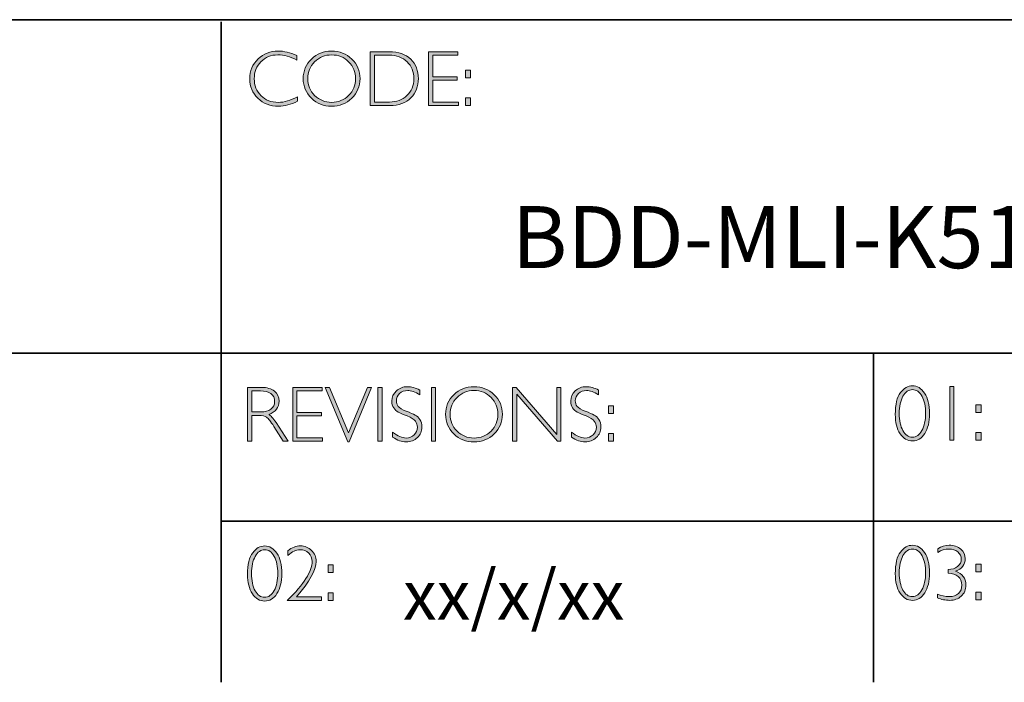
# Model space of a CAD drawing. Units: inches. Extents: x 8690 to 18107, y -2850 to 2752.
# Drawn here: x 8711 to 8715, y -2850 to -2847 of the extents above; entities that cross this region are included whole.
import ezdxf

# ---------------------------------------------------------------- set-up
doc = ezdxf.new("R2010")
doc.units = ezdxf.units.IN
doc.header["$MEASUREMENT"] = 0
doc.layers.add('Layer 1', color=7, linetype='Continuous')
doc.styles.get("Standard").update_dxf_attribs({"font": 'txt', "bigfont": 'gbcbig.shx'})

# ---------------------------------------------------------------- blocks, each defined once
blk = doc.blocks.new('block 11')
at = {"layer": 'Layer 1', "true_color": 0x1c1c1b}
h = blk.add_hatch(color=250, dxfattribs=at)
h.dxf.hatch_style = 2
edge = h.paths.add_edge_path()
edge.add_spline(control_points=[(22.2475, -17.8538), (22.2475, -17.8538), (22.2475, -17.8721), (22.2475, -17.8721), (22.2212, -17.8582), (22.1955, -17.8512), (22.1703, -17.8512), (22.1434, -17.8512), (22.1209, -17.8604), (22.1028, -17.8787), (22.0847, -17.8969), (22.0757, -17.9198), (22.0757, -17.9472), (22.0757, -17.9749), (22.0848, -17.9977), (22.103, -18.0155), (22.1212, -18.0334), (22.1444, -18.0424), (22.1726, -18.0424), (22.1962, -18.0424), (22.2218, -18.035), (22.2497, -18.0202), (22.2497, -18.0202), (22.2497, -18.0376), (22.2497, -18.0376), (22.224, -18.0511), (22.1984, -18.0579), (22.1729, -18.0579), (22.1399, -18.0579), (22.1125, -18.0473), (22.0905, -18.0262), (22.0686, -18.005), (22.0576, -17.9787), (22.0576, -17.9472), (22.0576, -17.9154), (22.0688, -17.889), (22.0912, -17.8677), (22.1136, -17.8464), (22.1404, -17.8357), (22.1714, -17.8357), (22.1958, -17.8357), (22.2211, -17.8418), (22.2475, -17.8538)], knot_values=[0, 0, 0, 0, 1, 1, 1, 2, 2, 2, 3, 3, 3, 4, 4, 4, 5, 5, 5, 6, 6, 6, 7, 7, 7, 8, 8, 8, 9, 9, 9, 10, 10, 10, 11, 11, 11, 12, 12, 12, 13, 13, 13, 14, 14, 14, 14], degree=3, periodic=0)
h = blk.add_hatch(color=250, dxfattribs=at)
h.dxf.hatch_style = 2
edge = h.paths.add_edge_path()
edge.add_spline(control_points=[(22.3875, -17.8357), (22.4195, -17.8357), (22.4467, -17.8465), (22.4689, -17.868), (22.4912, -17.8896), (22.5024, -17.9159), (22.5024, -17.9469), (22.5024, -17.9778), (22.4912, -18.004), (22.4689, -18.0255), (22.4467, -18.0471), (22.4195, -18.0579), (22.3875, -18.0579), (22.3555, -18.0579), (22.3285, -18.0471), (22.3063, -18.0255), (22.2842, -18.004), (22.2731, -17.9778), (22.2731, -17.9469), (22.2731, -17.9159), (22.2842, -17.8896), (22.3063, -17.868), (22.3285, -17.8465), (22.3555, -17.8357), (22.3875, -17.8357)], knot_values=[0, 0, 0, 0, 1, 1, 1, 2, 2, 2, 3, 3, 3, 4, 4, 4, 5, 5, 5, 6, 6, 6, 7, 7, 7, 8, 8, 8, 8], degree=3, periodic=0)
edge = h.paths.add_edge_path()
edge.add_spline(control_points=[(22.3881, -18.0424), (22.4151, -18.0424), (22.4378, -18.0331), (22.4564, -18.0147), (22.4749, -17.9962), (22.4842, -17.9736), (22.4842, -17.9469), (22.4842, -17.92), (22.4749, -17.8973), (22.4564, -17.8789), (22.4378, -17.8604), (22.4151, -17.8512), (22.3881, -17.8512), (22.361, -17.8512), (22.3381, -17.8604), (22.3193, -17.8789), (22.3006, -17.8973), (22.2912, -17.92), (22.2912, -17.9469), (22.2912, -17.9736), (22.3006, -17.9962), (22.3193, -18.0147), (22.3381, -18.0331), (22.361, -18.0424), (22.3881, -18.0424)], knot_values=[0, 0, 0, 0, 1, 1, 1, 2, 2, 2, 3, 3, 3, 4, 4, 4, 5, 5, 5, 6, 6, 6, 7, 7, 7, 8, 8, 8, 8], degree=3, periodic=0)
h = blk.add_hatch(color=250, dxfattribs=at)
h.dxf.hatch_style = 2
edge = h.paths.add_edge_path()
edge.add_spline(control_points=[(22.5434, -17.8385), (22.5434, -17.8385), (22.6193, -17.8385), (22.6193, -17.8385), (22.6576, -17.8385), (22.6868, -17.8486), (22.7071, -17.8687), (22.7273, -17.8889), (22.7374, -17.9149), (22.7374, -17.9469), (22.7374, -17.9782), (22.7274, -18.0041), (22.7074, -18.0244), (22.6874, -18.0449), (22.659, -18.0551), (22.6222, -18.0551), (22.6222, -18.0551), (22.5434, -18.0551), (22.5434, -18.0551), (22.5434, -18.0551), (22.5434, -17.8385), (22.5434, -17.8385)], knot_values=[0, 0, 0, 0, 1, 1, 1, 2, 2, 2, 3, 3, 3, 4, 4, 4, 5, 5, 5, 6, 6, 6, 7, 7, 7, 7], degree=3, periodic=0)
edge = h.paths.add_edge_path()
edge.add_spline(control_points=[(22.5602, -17.8524), (22.5602, -17.8524), (22.5602, -18.0411), (22.5602, -18.0411), (22.5602, -18.0411), (22.6213, -18.0411), (22.6213, -18.0411), (22.6493, -18.0411), (22.6726, -18.0325), (22.6913, -18.0153), (22.7099, -17.9981), (22.7192, -17.9753), (22.7192, -17.9469), (22.7192, -17.9191), (22.71, -17.8964), (22.6916, -17.8788), (22.6732, -17.8613), (22.6494, -17.8524), (22.6202, -17.8524), (22.6202, -17.8524), (22.5602, -17.8524), (22.5602, -17.8524)], knot_values=[0, 0, 0, 0, 1, 1, 1, 2, 2, 2, 3, 3, 3, 4, 4, 4, 5, 5, 5, 6, 6, 6, 7, 7, 7, 7], degree=3, periodic=0)
h = blk.add_hatch(color=250, dxfattribs=at)
h.dxf.hatch_style = 2
h.paths.add_polyline_path([(22.8969, -17.8385), (22.8969, -17.8524), (22.7955, -17.8524), (22.7955, -17.9391), (22.8942, -17.9391), (22.8942, -17.9532), (22.7955, -17.9532), (22.7955, -18.0411), (22.8994, -18.0411), (22.8994, -18.0551), (22.7788, -18.0551), (22.7788, -17.8385)])
h = blk.add_hatch(color=250, dxfattribs=at)
h.dxf.hatch_style = 2
h.paths.add_polyline_path([(22.9474, -17.9124), (22.9474, -17.9433), (22.9268, -17.9433), (22.9268, -17.9124)])
h.paths.add_polyline_path([(22.9474, -18.0242), (22.9474, -18.0551), (22.9268, -18.0551), (22.9268, -18.0242)])
at = {"layer": 'Layer 1', "lineweight": 0}
for points in [[(22.8969, -17.8385), (22.8969, -17.8524), (22.7955, -17.8524), (22.7955, -17.9391), (22.8942, -17.9391), (22.8942, -17.9532), (22.7955, -17.9532), (22.7955, -18.0411), (22.8994, -18.0411), (22.8994, -18.0551), (22.7788, -18.0551), (22.7788, -17.8385), (22.8969, -17.8385)], [(22.9474, -17.9124), (22.9474, -17.9433), (22.9268, -17.9433), (22.9268, -17.9124), (22.9474, -17.9124)], [(22.9474, -18.0242), (22.9474, -18.0551), (22.9268, -18.0551), (22.9268, -18.0242), (22.9474, -18.0242)]]:
    blk.add_lwpolyline(points, dxfattribs=at)
for points, knots in [([(22.2475, -17.8538), (22.2475, -17.8538), (22.2475, -17.8721), (22.2475, -17.8721), (22.2212, -17.8582), (22.1955, -17.8512), (22.1703, -17.8512), (22.1434, -17.8512), (22.1209, -17.8604), (22.1028, -17.8787), (22.0847, -17.8969), (22.0757, -17.9198), (22.0757, -17.9472), (22.0757, -17.9749), (22.0848, -17.9977), (22.103, -18.0155), (22.1212, -18.0334), (22.1444, -18.0424), (22.1726, -18.0424), (22.1962, -18.0424), (22.2218, -18.035), (22.2497, -18.0202), (22.2497, -18.0202), (22.2497, -18.0376), (22.2497, -18.0376), (22.224, -18.0511), (22.1984, -18.0579), (22.1729, -18.0579), (22.1399, -18.0579), (22.1125, -18.0473), (22.0905, -18.0262), (22.0686, -18.005), (22.0576, -17.9787), (22.0576, -17.9472), (22.0576, -17.9154), (22.0688, -17.889), (22.0912, -17.8677), (22.1136, -17.8464), (22.1404, -17.8357), (22.1714, -17.8357), (22.1958, -17.8357), (22.2211, -17.8418), (22.2475, -17.8538)], [0, 0, 0, 0, 1, 1, 1, 2, 2, 2, 3, 3, 3, 4, 4, 4, 5, 5, 5, 6, 6, 6, 7, 7, 7, 8, 8, 8, 9, 9, 9, 10, 10, 10, 11, 11, 11, 12, 12, 12, 13, 13, 13, 14, 14, 14, 14]), ([(22.3875, -17.8357), (22.4195, -17.8357), (22.4467, -17.8465), (22.4689, -17.868), (22.4912, -17.8896), (22.5024, -17.9159), (22.5024, -17.9469), (22.5024, -17.9778), (22.4912, -18.004), (22.4689, -18.0255), (22.4467, -18.0471), (22.4195, -18.0579), (22.3875, -18.0579), (22.3555, -18.0579), (22.3285, -18.0471), (22.3063, -18.0255), (22.2842, -18.004), (22.2731, -17.9778), (22.2731, -17.9469), (22.2731, -17.9159), (22.2842, -17.8896), (22.3063, -17.868), (22.3285, -17.8465), (22.3555, -17.8357), (22.3875, -17.8357)], [0, 0, 0, 0, 1, 1, 1, 2, 2, 2, 3, 3, 3, 4, 4, 4, 5, 5, 5, 6, 6, 6, 7, 7, 7, 8, 8, 8, 8]), ([(22.3881, -18.0424), (22.4151, -18.0424), (22.4378, -18.0331), (22.4564, -18.0147), (22.4749, -17.9962), (22.4842, -17.9736), (22.4842, -17.9469), (22.4842, -17.92), (22.4749, -17.8973), (22.4564, -17.8789), (22.4378, -17.8604), (22.4151, -17.8512), (22.3881, -17.8512), (22.361, -17.8512), (22.3381, -17.8604), (22.3193, -17.8789), (22.3006, -17.8973), (22.2912, -17.92), (22.2912, -17.9469), (22.2912, -17.9736), (22.3006, -17.9962), (22.3193, -18.0147), (22.3381, -18.0331), (22.361, -18.0424), (22.3881, -18.0424)], [0, 0, 0, 0, 1, 1, 1, 2, 2, 2, 3, 3, 3, 4, 4, 4, 5, 5, 5, 6, 6, 6, 7, 7, 7, 8, 8, 8, 8]), ([(22.5434, -17.8385), (22.5434, -17.8385), (22.6193, -17.8385), (22.6193, -17.8385), (22.6576, -17.8385), (22.6868, -17.8486), (22.7071, -17.8687), (22.7273, -17.8889), (22.7374, -17.9149), (22.7374, -17.9469), (22.7374, -17.9782), (22.7274, -18.0041), (22.7074, -18.0244), (22.6874, -18.0449), (22.659, -18.0551), (22.6222, -18.0551), (22.6222, -18.0551), (22.5434, -18.0551), (22.5434, -18.0551), (22.5434, -18.0551), (22.5434, -17.8385), (22.5434, -17.8385)], [0, 0, 0, 0, 1, 1, 1, 2, 2, 2, 3, 3, 3, 4, 4, 4, 5, 5, 5, 6, 6, 6, 7, 7, 7, 7]), ([(22.5602, -17.8524), (22.5602, -17.8524), (22.5602, -18.0411), (22.5602, -18.0411), (22.5602, -18.0411), (22.6213, -18.0411), (22.6213, -18.0411), (22.6493, -18.0411), (22.6726, -18.0325), (22.6913, -18.0153), (22.7099, -17.9981), (22.7192, -17.9753), (22.7192, -17.9469), (22.7192, -17.9191), (22.71, -17.8964), (22.6916, -17.8788), (22.6732, -17.8613), (22.6494, -17.8524), (22.6202, -17.8524), (22.6202, -17.8524), (22.5602, -17.8524), (22.5602, -17.8524)], [0, 0, 0, 0, 1, 1, 1, 2, 2, 2, 3, 3, 3, 4, 4, 4, 5, 5, 5, 6, 6, 6, 7, 7, 7, 7])]:
    blk.add_open_spline(points, degree=3, knots=knots, dxfattribs=at)
blk = doc.blocks.new('block 12')
at = {"layer": 'Layer 1', "true_color": 0x1c1c1b}
h = blk.add_hatch(color=250, dxfattribs=at)
h.dxf.hatch_style = 2
edge = h.paths.add_edge_path()
edge.add_spline(control_points=[(22.0486, -19.1908), (22.0486, -19.1908), (22.1041, -19.1908), (22.1041, -19.1908), (22.1274, -19.1908), (22.1451, -19.1958), (22.1574, -19.2059), (22.1697, -19.216), (22.1759, -19.2296), (22.1759, -19.2468), (22.1759, -19.2718), (22.1621, -19.2893), (22.1346, -19.2995), (22.1418, -19.3029), (22.1514, -19.3139), (22.1635, -19.3325), (22.1635, -19.3325), (22.2125, -19.4074), (22.2125, -19.4074), (22.2125, -19.4074), (22.1927, -19.4074), (22.1927, -19.4074), (22.1927, -19.4074), (22.1549, -19.348), (22.1549, -19.348), (22.1423, -19.3282), (22.1325, -19.3158), (22.1255, -19.3109), (22.1184, -19.306), (22.1082, -19.3035), (22.0946, -19.3035), (22.0946, -19.3035), (22.0654, -19.3035), (22.0654, -19.3035), (22.0654, -19.3035), (22.0654, -19.4074), (22.0654, -19.4074), (22.0654, -19.4074), (22.0486, -19.4074), (22.0486, -19.4074), (22.0486, -19.4074), (22.0486, -19.1908), (22.0486, -19.1908)], knot_values=[0, 0, 0, 0, 1, 1, 1, 2, 2, 2, 3, 3, 3, 4, 4, 4, 5, 5, 5, 6, 6, 6, 7, 7, 7, 8, 8, 8, 9, 9, 9, 10, 10, 10, 11, 11, 11, 12, 12, 12, 13, 13, 13, 14, 14, 14, 14], degree=3, periodic=0)
edge = h.paths.add_edge_path()
edge.add_spline(control_points=[(22.0654, -19.2047), (22.0654, -19.2047), (22.0654, -19.2896), (22.0654, -19.2896), (22.0654, -19.2896), (22.1013, -19.2896), (22.1013, -19.2896), (22.1196, -19.2896), (22.1336, -19.2859), (22.1432, -19.2785), (22.1529, -19.2711), (22.1578, -19.2606), (22.1578, -19.2471), (22.1578, -19.2337), (22.1528, -19.2233), (22.143, -19.2159), (22.1332, -19.2085), (22.1191, -19.2047), (22.1007, -19.2047), (22.1007, -19.2047), (22.0654, -19.2047), (22.0654, -19.2047)], knot_values=[0, 0, 0, 0, 1, 1, 1, 2, 2, 2, 3, 3, 3, 4, 4, 4, 5, 5, 5, 6, 6, 6, 7, 7, 7, 7], degree=3, periodic=0)
h = blk.add_hatch(color=250, dxfattribs=at)
h.dxf.hatch_style = 2
h.paths.add_polyline_path([(22.3491, -19.1908), (22.3491, -19.2047), (22.2477, -19.2047), (22.2477, -19.2914), (22.3464, -19.2914), (22.3464, -19.3055), (22.2477, -19.3055), (22.2477, -19.3934), (22.3515, -19.3934), (22.3515, -19.4074), (22.2309, -19.4074), (22.2309, -19.1908)])
h = blk.add_hatch(color=250, dxfattribs=at)
h.dxf.hatch_style = 2
h.paths.add_polyline_path([(22.5489, -19.1908), (22.4581, -19.4095), (22.4532, -19.4095), (22.3621, -19.1908), (22.379, -19.1908), (22.4558, -19.374), (22.532, -19.1908)])
h = blk.add_hatch(color=250, dxfattribs=at)
h.dxf.hatch_style = 2
h.paths.add_polyline_path([(22.5914, -19.1908), (22.5914, -19.4074), (22.5746, -19.4074), (22.5746, -19.1908)])
h = blk.add_hatch(color=250, dxfattribs=at)
h.dxf.hatch_style = 2
edge = h.paths.add_edge_path()
edge.add_spline(control_points=[(22.7429, -19.2016), (22.7429, -19.2016), (22.7429, -19.2201), (22.7429, -19.2201), (22.724, -19.209), (22.7079, -19.2035), (22.6943, -19.2035), (22.6813, -19.2035), (22.6704, -19.2075), (22.6617, -19.2154), (22.653, -19.2233), (22.6486, -19.2331), (22.6486, -19.2448), (22.6486, -19.2531), (22.6512, -19.2607), (22.6563, -19.2674), (22.6615, -19.2741), (22.6723, -19.2806), (22.6887, -19.2868), (22.7052, -19.293), (22.7172, -19.2981), (22.7247, -19.3023), (22.7323, -19.3064), (22.7387, -19.3124), (22.7439, -19.3202), (22.7492, -19.3281), (22.7518, -19.3383), (22.7518, -19.3508), (22.7518, -19.3674), (22.7457, -19.3815), (22.7336, -19.393), (22.7213, -19.4044), (22.7065, -19.4102), (22.6889, -19.4102), (22.6709, -19.4102), (22.6524, -19.4039), (22.6334, -19.3913), (22.6334, -19.3913), (22.6334, -19.3715), (22.6334, -19.3715), (22.6544, -19.387), (22.6726, -19.3947), (22.688, -19.3947), (22.7008, -19.3947), (22.7116, -19.3905), (22.7204, -19.3822), (22.7293, -19.3739), (22.7337, -19.3637), (22.7337, -19.3516), (22.7337, -19.3424), (22.7309, -19.3341), (22.7255, -19.3267), (22.72, -19.3193), (22.7089, -19.3124), (22.6922, -19.306), (22.6754, -19.2995), (22.6635, -19.2943), (22.6563, -19.2904), (22.6491, -19.2865), (22.643, -19.2809), (22.638, -19.2736), (22.633, -19.2663), (22.6305, -19.257), (22.6305, -19.2455), (22.6305, -19.2296), (22.6366, -19.216), (22.6487, -19.2048), (22.6609, -19.1936), (22.6756, -19.188), (22.6928, -19.188), (22.7096, -19.188), (22.7263, -19.1926), (22.7429, -19.2016)], knot_values=[0, 0, 0, 0, 1, 1, 1, 2, 2, 2, 3, 3, 3, 4, 4, 4, 5, 5, 5, 6, 6, 6, 7, 7, 7, 8, 8, 8, 9, 9, 9, 10, 10, 10, 11, 11, 11, 12, 12, 12, 13, 13, 13, 14, 14, 14, 15, 15, 15, 16, 16, 16, 17, 17, 17, 18, 18, 18, 19, 19, 19, 20, 20, 20, 21, 21, 21, 22, 22, 22, 23, 23, 23, 24, 24, 24, 24], degree=3, periodic=0)
h = blk.add_hatch(color=250, dxfattribs=at)
h.dxf.hatch_style = 2
h.paths.add_polyline_path([(22.8064, -19.1908), (22.8064, -19.4074), (22.7897, -19.4074), (22.7897, -19.1908)])
h = blk.add_hatch(color=250, dxfattribs=at)
h.dxf.hatch_style = 2
edge = h.paths.add_edge_path()
edge.add_spline(control_points=[(22.9614, -19.188), (22.9935, -19.188), (23.0206, -19.1988), (23.0429, -19.2203), (23.0652, -19.2419), (23.0763, -19.2682), (23.0763, -19.2992), (23.0763, -19.3301), (23.0652, -19.3563), (23.0429, -19.3779), (23.0206, -19.3994), (22.9935, -19.4102), (22.9614, -19.4102), (22.9295, -19.4102), (22.9024, -19.3994), (22.8803, -19.3779), (22.8581, -19.3563), (22.847, -19.3301), (22.847, -19.2992), (22.847, -19.2682), (22.8581, -19.2419), (22.8803, -19.2203), (22.9024, -19.1988), (22.9295, -19.188), (22.9614, -19.188)], knot_values=[0, 0, 0, 0, 1, 1, 1, 2, 2, 2, 3, 3, 3, 4, 4, 4, 5, 5, 5, 6, 6, 6, 7, 7, 7, 8, 8, 8, 8], degree=3, periodic=0)
edge = h.paths.add_edge_path()
edge.add_spline(control_points=[(22.962, -19.3947), (22.989, -19.3947), (23.0118, -19.3854), (23.0303, -19.367), (23.0489, -19.3485), (23.0582, -19.3259), (23.0582, -19.2992), (23.0582, -19.2723), (23.0489, -19.2496), (23.0303, -19.2312), (23.0118, -19.2127), (22.989, -19.2035), (22.962, -19.2035), (22.935, -19.2035), (22.9121, -19.2127), (22.8933, -19.2312), (22.8745, -19.2496), (22.8651, -19.2723), (22.8651, -19.2992), (22.8651, -19.3259), (22.8745, -19.3485), (22.8933, -19.367), (22.9121, -19.3854), (22.935, -19.3947), (22.962, -19.3947)], knot_values=[0, 0, 0, 0, 1, 1, 1, 2, 2, 2, 3, 3, 3, 4, 4, 4, 5, 5, 5, 6, 6, 6, 7, 7, 7, 8, 8, 8, 8], degree=3, periodic=0)
h = blk.add_hatch(color=250, dxfattribs=at)
h.dxf.hatch_style = 2
h.paths.add_polyline_path([(23.3123, -19.1908), (23.3123, -19.4074), (23.2985, -19.4074), (23.1338, -19.2181), (23.1338, -19.4074), (23.1171, -19.4074), (23.1171, -19.1908), (23.1313, -19.1908), (23.2955, -19.3801), (23.2955, -19.1908)])
h = blk.add_hatch(color=250, dxfattribs=at)
h.dxf.hatch_style = 2
edge = h.paths.add_edge_path()
edge.add_spline(control_points=[(23.4641, -19.2016), (23.4641, -19.2016), (23.4641, -19.2201), (23.4641, -19.2201), (23.4452, -19.209), (23.4291, -19.2035), (23.4155, -19.2035), (23.4025, -19.2035), (23.3916, -19.2075), (23.3829, -19.2154), (23.3741, -19.2233), (23.3698, -19.2331), (23.3698, -19.2448), (23.3698, -19.2531), (23.3724, -19.2607), (23.3775, -19.2674), (23.3827, -19.2741), (23.3935, -19.2806), (23.4099, -19.2868), (23.4264, -19.293), (23.4384, -19.2981), (23.4459, -19.3023), (23.4535, -19.3064), (23.4599, -19.3124), (23.4651, -19.3202), (23.4704, -19.3281), (23.473, -19.3383), (23.473, -19.3508), (23.473, -19.3674), (23.4669, -19.3815), (23.4548, -19.393), (23.4425, -19.4044), (23.4276, -19.4102), (23.4101, -19.4102), (23.3921, -19.4102), (23.3736, -19.4039), (23.3546, -19.3913), (23.3546, -19.3913), (23.3546, -19.3715), (23.3546, -19.3715), (23.3756, -19.387), (23.3937, -19.3947), (23.4091, -19.3947), (23.422, -19.3947), (23.4328, -19.3905), (23.4416, -19.3822), (23.4505, -19.3739), (23.4549, -19.3637), (23.4549, -19.3516), (23.4549, -19.3424), (23.4521, -19.3341), (23.4467, -19.3267), (23.4412, -19.3193), (23.4301, -19.3124), (23.4133, -19.306), (23.3966, -19.2995), (23.3847, -19.2943), (23.3775, -19.2904), (23.3703, -19.2865), (23.3642, -19.2809), (23.3592, -19.2736), (23.3542, -19.2663), (23.3516, -19.257), (23.3516, -19.2455), (23.3516, -19.2296), (23.3577, -19.216), (23.3699, -19.2048), (23.3821, -19.1936), (23.3968, -19.188), (23.414, -19.188), (23.4308, -19.188), (23.4475, -19.1926), (23.4641, -19.2016)], knot_values=[0, 0, 0, 0, 1, 1, 1, 2, 2, 2, 3, 3, 3, 4, 4, 4, 5, 5, 5, 6, 6, 6, 7, 7, 7, 8, 8, 8, 9, 9, 9, 10, 10, 10, 11, 11, 11, 12, 12, 12, 13, 13, 13, 14, 14, 14, 15, 15, 15, 16, 16, 16, 17, 17, 17, 18, 18, 18, 19, 19, 19, 20, 20, 20, 21, 21, 21, 22, 22, 22, 23, 23, 23, 24, 24, 24, 24], degree=3, periodic=0)
h = blk.add_hatch(color=250, dxfattribs=at)
h.dxf.hatch_style = 2
h.paths.add_polyline_path([(23.5245, -19.2647), (23.5245, -19.2956), (23.5039, -19.2956), (23.5039, -19.2647)])
h.paths.add_polyline_path([(23.5245, -19.3765), (23.5245, -19.4074), (23.5039, -19.4074), (23.5039, -19.3765)])
at = {"layer": 'Layer 1', "lineweight": 0}
for points in [[(22.3491, -19.1908), (22.3491, -19.2047), (22.2477, -19.2047), (22.2477, -19.2914), (22.3464, -19.2914), (22.3464, -19.3055), (22.2477, -19.3055), (22.2477, -19.3934), (22.3515, -19.3934), (22.3515, -19.4074), (22.2309, -19.4074), (22.2309, -19.1908), (22.3491, -19.1908)], [(22.5489, -19.1908), (22.4581, -19.4095), (22.4532, -19.4095), (22.3621, -19.1908), (22.379, -19.1908), (22.4558, -19.374), (22.532, -19.1908), (22.5489, -19.1908)], [(22.5914, -19.1908), (22.5914, -19.4074), (22.5746, -19.4074), (22.5746, -19.1908), (22.5914, -19.1908)], [(22.8064, -19.1908), (22.8064, -19.4074), (22.7897, -19.4074), (22.7897, -19.1908), (22.8064, -19.1908)], [(23.3123, -19.1908), (23.3123, -19.4074), (23.2985, -19.4074), (23.1338, -19.2181), (23.1338, -19.4074), (23.1171, -19.4074), (23.1171, -19.1908), (23.1313, -19.1908), (23.2955, -19.3801), (23.2955, -19.1908), (23.3123, -19.1908)], [(23.5245, -19.2647), (23.5245, -19.2956), (23.5039, -19.2956), (23.5039, -19.2647), (23.5245, -19.2647)], [(23.5245, -19.3765), (23.5245, -19.4074), (23.5039, -19.4074), (23.5039, -19.3765), (23.5245, -19.3765)]]:
    blk.add_lwpolyline(points, dxfattribs=at)
for points, knots in [([(22.0486, -19.1908), (22.0486, -19.1908), (22.1041, -19.1908), (22.1041, -19.1908), (22.1274, -19.1908), (22.1451, -19.1958), (22.1574, -19.2059), (22.1697, -19.216), (22.1759, -19.2296), (22.1759, -19.2468), (22.1759, -19.2718), (22.1621, -19.2893), (22.1346, -19.2995), (22.1418, -19.3029), (22.1514, -19.3139), (22.1635, -19.3325), (22.1635, -19.3325), (22.2125, -19.4074), (22.2125, -19.4074), (22.2125, -19.4074), (22.1927, -19.4074), (22.1927, -19.4074), (22.1927, -19.4074), (22.1549, -19.348), (22.1549, -19.348), (22.1423, -19.3282), (22.1325, -19.3158), (22.1255, -19.3109), (22.1184, -19.306), (22.1082, -19.3035), (22.0946, -19.3035), (22.0946, -19.3035), (22.0654, -19.3035), (22.0654, -19.3035), (22.0654, -19.3035), (22.0654, -19.4074), (22.0654, -19.4074), (22.0654, -19.4074), (22.0486, -19.4074), (22.0486, -19.4074), (22.0486, -19.4074), (22.0486, -19.1908), (22.0486, -19.1908)], [0, 0, 0, 0, 1, 1, 1, 2, 2, 2, 3, 3, 3, 4, 4, 4, 5, 5, 5, 6, 6, 6, 7, 7, 7, 8, 8, 8, 9, 9, 9, 10, 10, 10, 11, 11, 11, 12, 12, 12, 13, 13, 13, 14, 14, 14, 14]), ([(22.0654, -19.2047), (22.0654, -19.2047), (22.0654, -19.2896), (22.0654, -19.2896), (22.0654, -19.2896), (22.1013, -19.2896), (22.1013, -19.2896), (22.1196, -19.2896), (22.1336, -19.2859), (22.1432, -19.2785), (22.1529, -19.2711), (22.1578, -19.2606), (22.1578, -19.2471), (22.1578, -19.2337), (22.1528, -19.2233), (22.143, -19.2159), (22.1332, -19.2085), (22.1191, -19.2047), (22.1007, -19.2047), (22.1007, -19.2047), (22.0654, -19.2047), (22.0654, -19.2047)], [0, 0, 0, 0, 1, 1, 1, 2, 2, 2, 3, 3, 3, 4, 4, 4, 5, 5, 5, 6, 6, 6, 7, 7, 7, 7]), ([(22.7429, -19.2016), (22.7429, -19.2016), (22.7429, -19.2201), (22.7429, -19.2201), (22.724, -19.209), (22.7079, -19.2035), (22.6943, -19.2035), (22.6813, -19.2035), (22.6704, -19.2075), (22.6617, -19.2154), (22.653, -19.2233), (22.6486, -19.2331), (22.6486, -19.2448), (22.6486, -19.2531), (22.6512, -19.2607), (22.6563, -19.2674), (22.6615, -19.2741), (22.6723, -19.2806), (22.6887, -19.2868), (22.7052, -19.293), (22.7172, -19.2981), (22.7247, -19.3023), (22.7323, -19.3064), (22.7387, -19.3124), (22.7439, -19.3202), (22.7492, -19.3281), (22.7518, -19.3383), (22.7518, -19.3508), (22.7518, -19.3674), (22.7457, -19.3815), (22.7336, -19.393), (22.7213, -19.4044), (22.7065, -19.4102), (22.6889, -19.4102), (22.6709, -19.4102), (22.6524, -19.4039), (22.6334, -19.3913), (22.6334, -19.3913), (22.6334, -19.3715), (22.6334, -19.3715), (22.6544, -19.387), (22.6726, -19.3947), (22.688, -19.3947), (22.7008, -19.3947), (22.7116, -19.3905), (22.7204, -19.3822), (22.7293, -19.3739), (22.7337, -19.3637), (22.7337, -19.3516), (22.7337, -19.3424), (22.7309, -19.3341), (22.7255, -19.3267), (22.72, -19.3193), (22.7089, -19.3124), (22.6922, -19.306), (22.6754, -19.2995), (22.6635, -19.2943), (22.6563, -19.2904), (22.6491, -19.2865), (22.643, -19.2809), (22.638, -19.2736), (22.633, -19.2663), (22.6305, -19.257), (22.6305, -19.2455), (22.6305, -19.2296), (22.6366, -19.216), (22.6487, -19.2048), (22.6609, -19.1936), (22.6756, -19.188), (22.6928, -19.188), (22.7096, -19.188), (22.7263, -19.1926), (22.7429, -19.2016)], [0, 0, 0, 0, 1, 1, 1, 2, 2, 2, 3, 3, 3, 4, 4, 4, 5, 5, 5, 6, 6, 6, 7, 7, 7, 8, 8, 8, 9, 9, 9, 10, 10, 10, 11, 11, 11, 12, 12, 12, 13, 13, 13, 14, 14, 14, 15, 15, 15, 16, 16, 16, 17, 17, 17, 18, 18, 18, 19, 19, 19, 20, 20, 20, 21, 21, 21, 22, 22, 22, 23, 23, 23, 24, 24, 24, 24]), ([(22.9614, -19.188), (22.9935, -19.188), (23.0206, -19.1988), (23.0429, -19.2203), (23.0652, -19.2419), (23.0763, -19.2682), (23.0763, -19.2992), (23.0763, -19.3301), (23.0652, -19.3563), (23.0429, -19.3779), (23.0206, -19.3994), (22.9935, -19.4102), (22.9614, -19.4102), (22.9295, -19.4102), (22.9024, -19.3994), (22.8803, -19.3779), (22.8581, -19.3563), (22.847, -19.3301), (22.847, -19.2992), (22.847, -19.2682), (22.8581, -19.2419), (22.8803, -19.2203), (22.9024, -19.1988), (22.9295, -19.188), (22.9614, -19.188)], [0, 0, 0, 0, 1, 1, 1, 2, 2, 2, 3, 3, 3, 4, 4, 4, 5, 5, 5, 6, 6, 6, 7, 7, 7, 8, 8, 8, 8]), ([(22.962, -19.3947), (22.989, -19.3947), (23.0118, -19.3854), (23.0303, -19.367), (23.0489, -19.3485), (23.0582, -19.3259), (23.0582, -19.2992), (23.0582, -19.2723), (23.0489, -19.2496), (23.0303, -19.2312), (23.0118, -19.2127), (22.989, -19.2035), (22.962, -19.2035), (22.935, -19.2035), (22.9121, -19.2127), (22.8933, -19.2312), (22.8745, -19.2496), (22.8651, -19.2723), (22.8651, -19.2992), (22.8651, -19.3259), (22.8745, -19.3485), (22.8933, -19.367), (22.9121, -19.3854), (22.935, -19.3947), (22.962, -19.3947)], [0, 0, 0, 0, 1, 1, 1, 2, 2, 2, 3, 3, 3, 4, 4, 4, 5, 5, 5, 6, 6, 6, 7, 7, 7, 8, 8, 8, 8]), ([(23.4641, -19.2016), (23.4641, -19.2016), (23.4641, -19.2201), (23.4641, -19.2201), (23.4452, -19.209), (23.4291, -19.2035), (23.4155, -19.2035), (23.4025, -19.2035), (23.3916, -19.2075), (23.3829, -19.2154), (23.3741, -19.2233), (23.3698, -19.2331), (23.3698, -19.2448), (23.3698, -19.2531), (23.3724, -19.2607), (23.3775, -19.2674), (23.3827, -19.2741), (23.3935, -19.2806), (23.4099, -19.2868), (23.4264, -19.293), (23.4384, -19.2981), (23.4459, -19.3023), (23.4535, -19.3064), (23.4599, -19.3124), (23.4651, -19.3202), (23.4704, -19.3281), (23.473, -19.3383), (23.473, -19.3508), (23.473, -19.3674), (23.4669, -19.3815), (23.4548, -19.393), (23.4425, -19.4044), (23.4276, -19.4102), (23.4101, -19.4102), (23.3921, -19.4102), (23.3736, -19.4039), (23.3546, -19.3913), (23.3546, -19.3913), (23.3546, -19.3715), (23.3546, -19.3715), (23.3756, -19.387), (23.3937, -19.3947), (23.4091, -19.3947), (23.422, -19.3947), (23.4328, -19.3905), (23.4416, -19.3822), (23.4505, -19.3739), (23.4549, -19.3637), (23.4549, -19.3516), (23.4549, -19.3424), (23.4521, -19.3341), (23.4467, -19.3267), (23.4412, -19.3193), (23.4301, -19.3124), (23.4133, -19.306), (23.3966, -19.2995), (23.3847, -19.2943), (23.3775, -19.2904), (23.3703, -19.2865), (23.3642, -19.2809), (23.3592, -19.2736), (23.3542, -19.2663), (23.3516, -19.257), (23.3516, -19.2455), (23.3516, -19.2296), (23.3577, -19.216), (23.3699, -19.2048), (23.3821, -19.1936), (23.3968, -19.188), (23.414, -19.188), (23.4308, -19.188), (23.4475, -19.1926), (23.4641, -19.2016)], [0, 0, 0, 0, 1, 1, 1, 2, 2, 2, 3, 3, 3, 4, 4, 4, 5, 5, 5, 6, 6, 6, 7, 7, 7, 8, 8, 8, 9, 9, 9, 10, 10, 10, 11, 11, 11, 12, 12, 12, 13, 13, 13, 14, 14, 14, 15, 15, 15, 16, 16, 16, 17, 17, 17, 18, 18, 18, 19, 19, 19, 20, 20, 20, 21, 21, 21, 22, 22, 22, 23, 23, 23, 24, 24, 24, 24])]:
    blk.add_open_spline(points, degree=3, knots=knots, dxfattribs=at)
blk = doc.blocks.new('block 13')
at = {"layer": 'Layer 1', "true_color": 0x1c1c1b}
h = blk.add_hatch(color=250, dxfattribs=at)
h.dxf.hatch_style = 2
edge = h.paths.add_edge_path()
edge.add_spline(control_points=[(24.7291, -19.1845), (24.7485, -19.1845), (24.7649, -19.1943), (24.7782, -19.2138), (24.7916, -19.2332), (24.7982, -19.2609), (24.7982, -19.2966), (24.7982, -19.3299), (24.7917, -19.3566), (24.7786, -19.3766), (24.7655, -19.3967), (24.7493, -19.4067), (24.7297, -19.4067), (24.7093, -19.4067), (24.6925, -19.3969), (24.6795, -19.3772), (24.6665, -19.3575), (24.66, -19.3316), (24.66, -19.2994), (24.66, -19.2594), (24.667, -19.2303), (24.681, -19.212), (24.695, -19.1937), (24.711, -19.1845), (24.7291, -19.1845)], knot_values=[0, 0, 0, 0, 1, 1, 1, 2, 2, 2, 3, 3, 3, 4, 4, 4, 5, 5, 5, 6, 6, 6, 7, 7, 7, 8, 8, 8, 8], degree=3, periodic=0)
edge = h.paths.add_edge_path()
edge.add_spline(control_points=[(24.7285, -19.3915), (24.7446, -19.3915), (24.7576, -19.3824), (24.7674, -19.3642), (24.7772, -19.346), (24.7821, -19.323), (24.7821, -19.2951), (24.7821, -19.2678), (24.7773, -19.2451), (24.7678, -19.2269), (24.7582, -19.2088), (24.7453, -19.1998), (24.7291, -19.1998), (24.7138, -19.1998), (24.7011, -19.2086), (24.6911, -19.2265), (24.6811, -19.2443), (24.6761, -19.2674), (24.6761, -19.2957), (24.6761, -19.3243), (24.681, -19.3474), (24.6907, -19.3651), (24.7005, -19.3827), (24.7131, -19.3915), (24.7285, -19.3915)], knot_values=[0, 0, 0, 0, 1, 1, 1, 2, 2, 2, 3, 3, 3, 4, 4, 4, 5, 5, 5, 6, 6, 6, 7, 7, 7, 8, 8, 8, 8], degree=3, periodic=0)
h = blk.add_hatch(color=250, dxfattribs=at)
h.dxf.hatch_style = 2
h.paths.add_polyline_path([(24.8958, -19.1874), (24.8958, -19.4039), (24.8797, -19.4039), (24.8797, -19.1874)])
h = blk.add_hatch(color=250, dxfattribs=at)
h.dxf.hatch_style = 2
h.paths.add_polyline_path([(25.0057, -19.2613), (25.0057, -19.2922), (24.9851, -19.2922), (24.9851, -19.2613)])
h.paths.add_polyline_path([(25.0057, -19.373), (25.0057, -19.4039), (24.9851, -19.4039), (24.9851, -19.373)])
at = {"layer": 'Layer 1', "lineweight": 0}
for points in [[(24.8958, -19.1874), (24.8958, -19.4039), (24.8797, -19.4039), (24.8797, -19.1874), (24.8958, -19.1874)], [(25.0057, -19.2613), (25.0057, -19.2922), (24.9851, -19.2922), (24.9851, -19.2613), (25.0057, -19.2613)], [(25.0057, -19.373), (25.0057, -19.4039), (24.9851, -19.4039), (24.9851, -19.373), (25.0057, -19.373)]]:
    blk.add_lwpolyline(points, dxfattribs=at)
for points in [[(24.7291, -19.1845), (24.7485, -19.1845), (24.7649, -19.1943), (24.7782, -19.2138), (24.7916, -19.2332), (24.7982, -19.2609), (24.7982, -19.2966), (24.7982, -19.3299), (24.7917, -19.3566), (24.7786, -19.3766), (24.7655, -19.3967), (24.7493, -19.4067), (24.7297, -19.4067), (24.7093, -19.4067), (24.6925, -19.3969), (24.6795, -19.3772), (24.6665, -19.3575), (24.66, -19.3316), (24.66, -19.2994), (24.66, -19.2594), (24.667, -19.2303), (24.681, -19.212), (24.695, -19.1937), (24.711, -19.1845), (24.7291, -19.1845)], [(24.7285, -19.3915), (24.7446, -19.3915), (24.7576, -19.3824), (24.7674, -19.3642), (24.7772, -19.346), (24.7821, -19.323), (24.7821, -19.2951), (24.7821, -19.2678), (24.7773, -19.2451), (24.7678, -19.2269), (24.7582, -19.2088), (24.7453, -19.1998), (24.7291, -19.1998), (24.7138, -19.1998), (24.7011, -19.2086), (24.6911, -19.2265), (24.6811, -19.2443), (24.6761, -19.2674), (24.6761, -19.2957), (24.6761, -19.3243), (24.681, -19.3474), (24.6907, -19.3651), (24.7005, -19.3827), (24.7131, -19.3915), (24.7285, -19.3915)]]:
    blk.add_open_spline(points, degree=3, knots=[0, 0, 0, 0, 1, 1, 1, 2, 2, 2, 3, 3, 3, 4, 4, 4, 5, 5, 5, 6, 6, 6, 7, 7, 7, 8, 8, 8, 8], dxfattribs=at)
blk = doc.blocks.new('block 14')
at = {"layer": 'Layer 1', "true_color": 0x1c1c1b}
h = blk.add_hatch(color=250, dxfattribs=at)
h.dxf.hatch_style = 2
edge = h.paths.add_edge_path()
edge.add_spline(control_points=[(22.1178, -19.8294), (22.1372, -19.8294), (22.1536, -19.8392), (22.1669, -19.8587), (22.1802, -19.8782), (22.1869, -19.9058), (22.1869, -19.9415), (22.1869, -19.9748), (22.1804, -20.0015), (22.1673, -20.0215), (22.1542, -20.0416), (22.1379, -20.0516), (22.1184, -20.0516), (22.0979, -20.0516), (22.0812, -20.0418), (22.0681, -20.0221), (22.0551, -20.0024), (22.0486, -19.9765), (22.0486, -19.9443), (22.0486, -19.9043), (22.0556, -19.8752), (22.0696, -19.8569), (22.0836, -19.8386), (22.0997, -19.8294), (22.1178, -19.8294)], knot_values=[0, 0, 0, 0, 1, 1, 1, 2, 2, 2, 3, 3, 3, 4, 4, 4, 5, 5, 5, 6, 6, 6, 7, 7, 7, 8, 8, 8, 8], degree=3, periodic=0)
edge = h.paths.add_edge_path()
edge.add_spline(control_points=[(22.1171, -20.0364), (22.1333, -20.0364), (22.1462, -20.0273), (22.1561, -20.0091), (22.1658, -19.9909), (22.1708, -19.9679), (22.1708, -19.94), (22.1708, -19.9127), (22.166, -19.89), (22.1564, -19.8718), (22.1469, -19.8537), (22.134, -19.8447), (22.1178, -19.8447), (22.1025, -19.8447), (22.0898, -19.8536), (22.0798, -19.8714), (22.0697, -19.8892), (22.0647, -19.9123), (22.0647, -19.9406), (22.0647, -19.9692), (22.0696, -19.9924), (22.0794, -20.01), (22.0892, -20.0276), (22.1017, -20.0364), (22.1171, -20.0364)], knot_values=[0, 0, 0, 0, 1, 1, 1, 2, 2, 2, 3, 3, 3, 4, 4, 4, 5, 5, 5, 6, 6, 6, 7, 7, 7, 8, 8, 8, 8], degree=3, periodic=0)
h = blk.add_hatch(color=250, dxfattribs=at)
h.dxf.hatch_style = 2
edge = h.paths.add_edge_path()
edge.add_spline(control_points=[(22.2114, -19.8682), (22.2114, -19.8682), (22.2114, -19.8491), (22.2114, -19.8491), (22.2274, -19.836), (22.2443, -19.8294), (22.2619, -19.8294), (22.2796, -19.8294), (22.2946, -19.8355), (22.3069, -19.8475), (22.3192, -19.8596), (22.3254, -19.8743), (22.3254, -19.8916), (22.3254, -19.926), (22.2988, -19.9735), (22.2456, -20.0339), (22.2456, -20.0339), (22.3464, -20.0339), (22.3464, -20.0339), (22.3464, -20.0339), (22.3464, -20.0488), (22.3464, -20.0488), (22.3464, -20.0488), (22.2089, -20.0488), (22.2089, -20.0488), (22.2758, -19.9844), (22.3092, -19.9321), (22.3092, -19.8919), (22.3092, -19.8786), (22.3045, -19.8674), (22.2952, -19.8583), (22.2859, -19.8492), (22.2744, -19.8447), (22.2607, -19.8447), (22.2516, -19.8447), (22.2434, -19.8465), (22.2362, -19.8502), (22.229, -19.854), (22.2207, -19.86), (22.2114, -19.8682)], knot_values=[0, 0, 0, 0, 1, 1, 1, 2, 2, 2, 3, 3, 3, 4, 4, 4, 5, 5, 5, 6, 6, 6, 7, 7, 7, 8, 8, 8, 9, 9, 9, 10, 10, 10, 11, 11, 11, 12, 12, 12, 13, 13, 13, 13], degree=3, periodic=0)
h = blk.add_hatch(color=250, dxfattribs=at)
h.dxf.hatch_style = 2
h.paths.add_polyline_path([(22.3943, -19.9062), (22.3943, -19.9371), (22.3737, -19.9371), (22.3737, -19.9062)])
h.paths.add_polyline_path([(22.3943, -20.018), (22.3943, -20.0488), (22.3737, -20.0488), (22.3737, -20.018)])
at = {"layer": 'Layer 1', "lineweight": 0}
for points in [[(22.3943, -19.9062), (22.3943, -19.9371), (22.3737, -19.9371), (22.3737, -19.9062), (22.3943, -19.9062)], [(22.3943, -20.018), (22.3943, -20.0488), (22.3737, -20.0488), (22.3737, -20.018), (22.3943, -20.018)]]:
    blk.add_lwpolyline(points, dxfattribs=at)
for points, knots in [([(22.1178, -19.8294), (22.1372, -19.8294), (22.1536, -19.8392), (22.1669, -19.8587), (22.1802, -19.8782), (22.1869, -19.9058), (22.1869, -19.9415), (22.1869, -19.9748), (22.1804, -20.0015), (22.1673, -20.0215), (22.1542, -20.0416), (22.1379, -20.0516), (22.1184, -20.0516), (22.0979, -20.0516), (22.0812, -20.0418), (22.0681, -20.0221), (22.0551, -20.0024), (22.0486, -19.9765), (22.0486, -19.9443), (22.0486, -19.9043), (22.0556, -19.8752), (22.0696, -19.8569), (22.0836, -19.8386), (22.0997, -19.8294), (22.1178, -19.8294)], [0, 0, 0, 0, 1, 1, 1, 2, 2, 2, 3, 3, 3, 4, 4, 4, 5, 5, 5, 6, 6, 6, 7, 7, 7, 8, 8, 8, 8]), ([(22.1171, -20.0364), (22.1333, -20.0364), (22.1462, -20.0273), (22.1561, -20.0091), (22.1658, -19.9909), (22.1708, -19.9679), (22.1708, -19.94), (22.1708, -19.9127), (22.166, -19.89), (22.1564, -19.8718), (22.1469, -19.8537), (22.134, -19.8447), (22.1178, -19.8447), (22.1025, -19.8447), (22.0898, -19.8536), (22.0798, -19.8714), (22.0697, -19.8892), (22.0647, -19.9123), (22.0647, -19.9406), (22.0647, -19.9692), (22.0696, -19.9924), (22.0794, -20.01), (22.0892, -20.0276), (22.1017, -20.0364), (22.1171, -20.0364)], [0, 0, 0, 0, 1, 1, 1, 2, 2, 2, 3, 3, 3, 4, 4, 4, 5, 5, 5, 6, 6, 6, 7, 7, 7, 8, 8, 8, 8]), ([(22.2114, -19.8682), (22.2114, -19.8682), (22.2114, -19.8491), (22.2114, -19.8491), (22.2274, -19.836), (22.2443, -19.8294), (22.2619, -19.8294), (22.2796, -19.8294), (22.2946, -19.8355), (22.3069, -19.8475), (22.3192, -19.8596), (22.3254, -19.8743), (22.3254, -19.8916), (22.3254, -19.926), (22.2988, -19.9735), (22.2456, -20.0339), (22.2456, -20.0339), (22.3464, -20.0339), (22.3464, -20.0339), (22.3464, -20.0339), (22.3464, -20.0488), (22.3464, -20.0488), (22.3464, -20.0488), (22.2089, -20.0488), (22.2089, -20.0488), (22.2758, -19.9844), (22.3092, -19.9321), (22.3092, -19.8919), (22.3092, -19.8786), (22.3045, -19.8674), (22.2952, -19.8583), (22.2859, -19.8492), (22.2744, -19.8447), (22.2607, -19.8447), (22.2516, -19.8447), (22.2434, -19.8465), (22.2362, -19.8502), (22.229, -19.854), (22.2207, -19.86), (22.2114, -19.8682)], [0, 0, 0, 0, 1, 1, 1, 2, 2, 2, 3, 3, 3, 4, 4, 4, 5, 5, 5, 6, 6, 6, 7, 7, 7, 8, 8, 8, 9, 9, 9, 10, 10, 10, 11, 11, 11, 12, 12, 12, 13, 13, 13, 13])]:
    blk.add_open_spline(points, degree=3, knots=knots, dxfattribs=at)
blk = doc.blocks.new('block 15')
at = {"layer": 'Layer 1', "true_color": 0x1c1c1b}
h = blk.add_hatch(color=250, dxfattribs=at)
h.dxf.hatch_style = 2
edge = h.paths.add_edge_path()
edge.add_spline(control_points=[(24.7291, -19.8267), (24.7485, -19.8267), (24.7649, -19.8364), (24.7782, -19.8559), (24.7916, -19.8754), (24.7982, -19.903), (24.7982, -19.9388), (24.7982, -19.972), (24.7917, -19.9987), (24.7786, -20.0187), (24.7655, -20.0388), (24.7493, -20.0488), (24.7297, -20.0488), (24.7093, -20.0488), (24.6925, -20.039), (24.6795, -20.0193), (24.6665, -19.9996), (24.66, -19.9737), (24.66, -19.9415), (24.66, -19.9015), (24.667, -19.8724), (24.681, -19.8541), (24.695, -19.8358), (24.711, -19.8267), (24.7291, -19.8267)], knot_values=[0, 0, 0, 0, 1, 1, 1, 2, 2, 2, 3, 3, 3, 4, 4, 4, 5, 5, 5, 6, 6, 6, 7, 7, 7, 8, 8, 8, 8], degree=3, periodic=0)
edge = h.paths.add_edge_path()
edge.add_spline(control_points=[(24.7285, -20.0336), (24.7446, -20.0336), (24.7576, -20.0245), (24.7674, -20.0063), (24.7772, -19.9882), (24.7821, -19.9651), (24.7821, -19.9372), (24.7821, -19.9099), (24.7773, -19.8872), (24.7678, -19.8691), (24.7582, -19.8509), (24.7453, -19.8419), (24.7291, -19.8419), (24.7138, -19.8419), (24.7011, -19.8508), (24.6911, -19.8686), (24.6811, -19.8864), (24.6761, -19.9095), (24.6761, -19.9378), (24.6761, -19.9664), (24.681, -19.9896), (24.6907, -20.0072), (24.7005, -20.0248), (24.7131, -20.0336), (24.7285, -20.0336)], knot_values=[0, 0, 0, 0, 1, 1, 1, 2, 2, 2, 3, 3, 3, 4, 4, 4, 5, 5, 5, 6, 6, 6, 7, 7, 7, 8, 8, 8, 8], degree=3, periodic=0)
h = blk.add_hatch(color=250, dxfattribs=at)
h.dxf.hatch_style = 2
edge = h.paths.add_edge_path()
edge.add_spline(control_points=[(24.832, -19.8561), (24.832, -19.8561), (24.832, -19.8406), (24.832, -19.8406), (24.8446, -19.8313), (24.8598, -19.8267), (24.8776, -19.8267), (24.8965, -19.8267), (24.912, -19.8318), (24.9241, -19.842), (24.9361, -19.8522), (24.9421, -19.8653), (24.9421, -19.8812), (24.9421, -19.8926), (24.9387, -19.9028), (24.932, -19.9116), (24.9253, -19.9205), (24.9156, -19.9269), (24.9027, -19.9308), (24.9027, -19.9308), (24.9027, -19.9315), (24.9027, -19.9315), (24.9307, -19.9409), (24.9448, -19.9593), (24.9448, -19.9866), (24.9448, -20.0058), (24.9384, -20.0209), (24.9256, -20.0321), (24.9128, -20.0432), (24.8976, -20.0488), (24.8799, -20.0488), (24.8619, -20.0488), (24.8453, -20.0453), (24.83, -20.0381), (24.83, -20.0381), (24.83, -20.0232), (24.83, -20.0232), (24.8449, -20.0302), (24.8609, -20.0336), (24.8781, -20.0336), (24.8931, -20.0336), (24.9052, -20.0294), (24.9145, -20.0209), (24.9238, -20.0124), (24.9285, -20.0013), (24.9285, -19.9876), (24.9285, -19.9728), (24.9235, -19.961), (24.9137, -19.9523), (24.9038, -19.9436), (24.8901, -19.9394), (24.8727, -19.9397), (24.8727, -19.9397), (24.8727, -19.9245), (24.8727, -19.9245), (24.8886, -19.9245), (24.9014, -19.9204), (24.9113, -19.9122), (24.9211, -19.904), (24.926, -19.8941), (24.926, -19.8825), (24.926, -19.871), (24.9213, -19.8614), (24.9118, -19.8536), (24.9024, -19.8458), (24.8905, -19.8419), (24.8764, -19.8419), (24.8609, -19.8419), (24.8461, -19.8466), (24.832, -19.8561)], knot_values=[0, 0, 0, 0, 1, 1, 1, 2, 2, 2, 3, 3, 3, 4, 4, 4, 5, 5, 5, 6, 6, 6, 7, 7, 7, 8, 8, 8, 9, 9, 9, 10, 10, 10, 11, 11, 11, 12, 12, 12, 13, 13, 13, 14, 14, 14, 15, 15, 15, 16, 16, 16, 17, 17, 17, 18, 18, 18, 19, 19, 19, 20, 20, 20, 21, 21, 21, 22, 22, 22, 23, 23, 23, 23], degree=3, periodic=0)
h = blk.add_hatch(color=250, dxfattribs=at)
h.dxf.hatch_style = 2
h.paths.add_polyline_path([(25.0057, -19.9034), (25.0057, -19.9343), (24.9851, -19.9343), (24.9851, -19.9034)])
h.paths.add_polyline_path([(25.0057, -20.0152), (25.0057, -20.046), (24.9851, -20.046), (24.9851, -20.0152)])
at = {"layer": 'Layer 1', "lineweight": 0}
for points in [[(25.0057, -19.9034), (25.0057, -19.9343), (24.9851, -19.9343), (24.9851, -19.9034), (25.0057, -19.9034)], [(25.0057, -20.0152), (25.0057, -20.046), (24.9851, -20.046), (24.9851, -20.0152), (25.0057, -20.0152)]]:
    blk.add_lwpolyline(points, dxfattribs=at)
for points, knots in [([(24.7291, -19.8267), (24.7485, -19.8267), (24.7649, -19.8364), (24.7782, -19.8559), (24.7916, -19.8754), (24.7982, -19.903), (24.7982, -19.9388), (24.7982, -19.972), (24.7917, -19.9987), (24.7786, -20.0187), (24.7655, -20.0388), (24.7493, -20.0488), (24.7297, -20.0488), (24.7093, -20.0488), (24.6925, -20.039), (24.6795, -20.0193), (24.6665, -19.9996), (24.66, -19.9737), (24.66, -19.9415), (24.66, -19.9015), (24.667, -19.8724), (24.681, -19.8541), (24.695, -19.8358), (24.711, -19.8267), (24.7291, -19.8267)], [0, 0, 0, 0, 1, 1, 1, 2, 2, 2, 3, 3, 3, 4, 4, 4, 5, 5, 5, 6, 6, 6, 7, 7, 7, 8, 8, 8, 8]), ([(24.7285, -20.0336), (24.7446, -20.0336), (24.7576, -20.0245), (24.7674, -20.0063), (24.7772, -19.9882), (24.7821, -19.9651), (24.7821, -19.9372), (24.7821, -19.9099), (24.7773, -19.8872), (24.7678, -19.8691), (24.7582, -19.8509), (24.7453, -19.8419), (24.7291, -19.8419), (24.7138, -19.8419), (24.7011, -19.8508), (24.6911, -19.8686), (24.6811, -19.8864), (24.6761, -19.9095), (24.6761, -19.9378), (24.6761, -19.9664), (24.681, -19.9896), (24.6907, -20.0072), (24.7005, -20.0248), (24.7131, -20.0336), (24.7285, -20.0336)], [0, 0, 0, 0, 1, 1, 1, 2, 2, 2, 3, 3, 3, 4, 4, 4, 5, 5, 5, 6, 6, 6, 7, 7, 7, 8, 8, 8, 8]), ([(24.832, -19.8561), (24.832, -19.8561), (24.832, -19.8406), (24.832, -19.8406), (24.8446, -19.8313), (24.8598, -19.8267), (24.8776, -19.8267), (24.8965, -19.8267), (24.912, -19.8318), (24.9241, -19.842), (24.9361, -19.8522), (24.9421, -19.8653), (24.9421, -19.8812), (24.9421, -19.8926), (24.9387, -19.9028), (24.932, -19.9116), (24.9253, -19.9205), (24.9156, -19.9269), (24.9027, -19.9308), (24.9027, -19.9308), (24.9027, -19.9315), (24.9027, -19.9315), (24.9307, -19.9409), (24.9448, -19.9593), (24.9448, -19.9866), (24.9448, -20.0058), (24.9384, -20.0209), (24.9256, -20.0321), (24.9128, -20.0432), (24.8976, -20.0488), (24.8799, -20.0488), (24.8619, -20.0488), (24.8453, -20.0453), (24.83, -20.0381), (24.83, -20.0381), (24.83, -20.0232), (24.83, -20.0232), (24.8449, -20.0302), (24.8609, -20.0336), (24.8781, -20.0336), (24.8931, -20.0336), (24.9052, -20.0294), (24.9145, -20.0209), (24.9238, -20.0124), (24.9285, -20.0013), (24.9285, -19.9876), (24.9285, -19.9728), (24.9235, -19.961), (24.9137, -19.9523), (24.9038, -19.9436), (24.8901, -19.9394), (24.8727, -19.9397), (24.8727, -19.9397), (24.8727, -19.9245), (24.8727, -19.9245), (24.8886, -19.9245), (24.9014, -19.9204), (24.9113, -19.9122), (24.9211, -19.904), (24.926, -19.8941), (24.926, -19.8825), (24.926, -19.871), (24.9213, -19.8614), (24.9118, -19.8536), (24.9024, -19.8458), (24.8905, -19.8419), (24.8764, -19.8419), (24.8609, -19.8419), (24.8461, -19.8466), (24.832, -19.8561)], [0, 0, 0, 0, 1, 1, 1, 2, 2, 2, 3, 3, 3, 4, 4, 4, 5, 5, 5, 6, 6, 6, 7, 7, 7, 8, 8, 8, 9, 9, 9, 10, 10, 10, 11, 11, 11, 12, 12, 12, 13, 13, 13, 14, 14, 14, 15, 15, 15, 16, 16, 16, 17, 17, 17, 18, 18, 18, 19, 19, 19, 20, 20, 20, 21, 21, 21, 22, 22, 22, 23, 23, 23, 23])]:
    blk.add_open_spline(points, degree=3, knots=knots, dxfattribs=at)

msp = doc.modelspace()

# ---------------------------------------------------------------- linework, layer by layer
at = {"layer": 'Layer 1', "color": 250, "lineweight": 35, "true_color": 0x1c1c1b}
for points in [[(8690.1152, -2847.1371), (8718.5628, -2847.1371)], [(8707.2974, -2848.4801), (8711.4367, -2848.4801), (8711.4367, -2847.1454)], [(8711.4367, -2848.3285), (8711.4367, -2849.8066)], [(8716.7302, -2848.4801), (8711.4033, -2848.4801)], [(8714.0667, -2848.4801), (8714.0667, -2849.8066)], [(8711.4367, -2849.1568), (8716.7302, -2849.1568)]]:
    msp.add_lwpolyline(points, dxfattribs=at)

# ---------------------------------------------------------------- block references
at = {"layer": 'Layer 1'}
for name in ['block 11', 'block 13', 'block 12', 'block 14', 'block 15']:
    msp.add_blockref(name, (8689.4939, -2829.4277), dxfattribs=at)

# ---------------------------------------------------------------- texts
at = {"layer": 'Layer 1', "color": 250, "true_color": 0x1c1c1b, "insert": (8712.6079, -2848.1381), "char_height": 0.25, "width": 5.228212, "attachment_point": 7}
msp.add_mtext('{\\fGill Sans Light|b0|i0|c0|p34;BDD-MLI-K515-C}', dxfattribs=at)
at = {"layer": 'Layer 1', "color": 250, "true_color": 0x1c1c1b, "insert": (8712.1693, -2849.5544), "char_height": 0.199813, "attachment_point": 7}
msp.add_mtext('\\fGill Sans Light|b0|i0|c0|p34;\\W1;xx/x/xx', dxfattribs=at)

doc.saveas('drawing.dxf')
